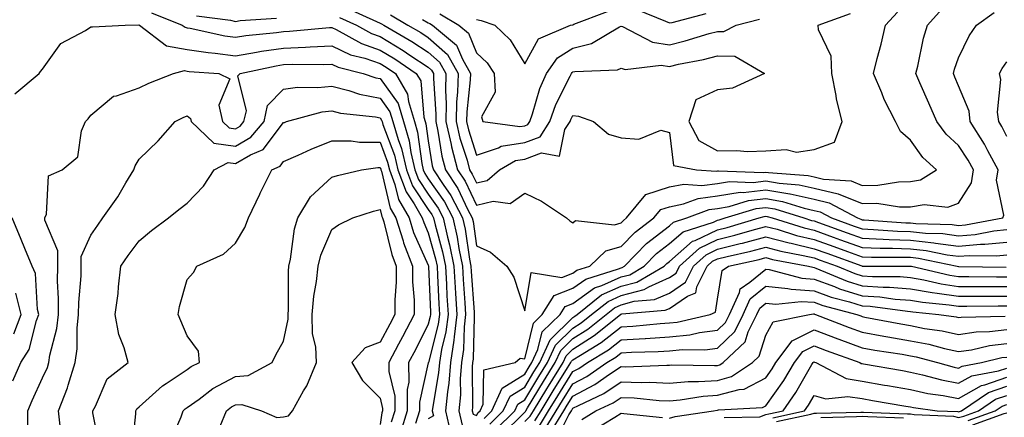
# Model space of a CAD drawing. Units: inches. Extents: x 1016003 to 1018643, y 7226618 to 7229258.
# Drawn here: x 1017363 to 1017568, y 7228131 to 7228213 of the extents above; entities that cross this region are included whole.
import ezdxf

# ---------------------------------------------------------------- set-up
doc = ezdxf.new("R2010")
doc.units = ezdxf.units.IN
doc.header["$MEASUREMENT"] = 0
doc.layers.add('Contour_10167226', color=7, linetype='Continuous', true_color=0x5245bc)

msp = doc.modelspace()

# ---------------------------------------------------------------- linework, layer by layer
at = {"layer": 'Contour_10167226'}
for points in [[(1017390.64, 7228214.51, 3045), (1017397.03, 7228211.92, 3045), (1017397.61, 7228211.48, 3045), (1017398.05, 7228211.4, 3045), (1017398.67, 7228211.3, 3045), (1017405.85, 7228209.72, 3045), (1017408.05, 7228209.43, 3045), (1017410.19, 7228209.78, 3045), (1017416.54, 7228210.41, 3045), (1017418.05, 7228210.63, 3045), (1017419.29, 7228210.68, 3045), (1017427.58, 7228211.45, 3045), (1017428.05, 7228211.47, 3045), (1017428.92, 7228211.05, 3045), (1017434.22, 7228208.09, 3045), (1017438.05, 7228206.76, 3045), (1017441.08, 7228204.95, 3045), (1017445.56, 7228201.92, 3045), (1017446.49, 7228200.36, 3045), (1017447.14, 7228192.83, 3045), (1017447.42, 7228191.92, 3045), (1017447.56, 7228191.43, 3045), (1017448.05, 7228187.92, 3045), (1017448.88, 7228182.75, 3045), (1017449.1, 7228181.92, 3045), (1017451.13, 7228178.84, 3045), (1017452.71, 7228176.58, 3045), (1017455.17, 7228171.92, 3045), (1017455.7, 7228169.57, 3045), (1017456.57, 7228163.4, 3045), (1017456.86, 7228161.92, 3045), (1017456.92, 7228160.79, 3045), (1017457.56, 7228152.41, 3045), (1017457.59, 7228151.92, 3045), (1017457.53, 7228151.4, 3045), (1017457.35, 7228142.62, 3045), (1017457.24, 7228141.92, 3045), (1017457.17, 7228141.04, 3045), (1017457.25, 7228132.72, 3045), (1017457.18, 7228131.92, 3045), (1017457.34, 7228131.21, 3045), (1017458.05, 7228130.98, 3045), (1017458.42, 7228131.55, 3045), (1017458.81, 7228131.92, 3045), (1017459.45, 7228133.32, 3045), (1017459.55, 7228140.42, 3045), (1017466.1, 7228141.92, 3045), (1017467.12, 7228142.85, 3045), (1017468.05, 7228142.72, 3045), (1017469.84, 7228150.13, 3045), (1017471.7, 7228151.92, 3045), (1017474.14, 7228155.83, 3045), (1017478.05, 7228157.33, 3045), (1017480.71, 7228159.26, 3045), (1017487.49, 7228161.36, 3045), (1017488.05, 7228161.61, 3045), (1017488.29, 7228161.68, 3045), (1017488.71, 7228161.92, 3045), (1017493.33, 7228166.64, 3045), (1017498.05, 7228170.31, 3045), (1017498.91, 7228171.06, 3045), (1017501.64, 7228171.92, 3045), (1017506.27, 7228173.7, 3045), (1017508.05, 7228173.92, 3045), (1017510.43, 7228174.3, 3045), (1017514.44, 7228175.53, 3045), (1017518.05, 7228175.94, 3045), (1017521.48, 7228175.35, 3045), (1017526.03, 7228173.94, 3045), (1017528.05, 7228173.49, 3045), (1017529.32, 7228173.19, 3045), (1017531.69, 7228171.92, 3045), (1017536.37, 7228170.24, 3045), (1017538.05, 7228169.64, 3045), (1017540.41, 7228169.56, 3045), (1017545.34, 7228169.21, 3045), (1017548.05, 7228169.13, 3045), (1017551.18, 7228168.79, 3045), (1017554.8, 7228168.67, 3045), (1017558.05, 7228168.24, 3045), (1017561.46, 7228168.51, 3045), (1017565.36, 7228169.23, 3045), (1017568.05, 7228169.5, 3045)], [(1017399.99, 7228213.86, 3046), (1017407.03, 7228212.94, 3046), (1017408.05, 7228212.68, 3046), (1017409, 7228212.87, 3046), (1017416.59, 7228213.38, 3046)], [(1017429.65, 7228213.52, 3046), (1017433.15, 7228211.92, 3046), (1017436.29, 7228210.16, 3046), (1017438.05, 7228209.56, 3046), (1017442.82, 7228206.69, 3046), (1017444.24, 7228205.73, 3046), (1017448.05, 7228203.22, 3046), (1017448.74, 7228202.61, 3046), (1017449.12, 7228201.92, 3046), (1017449.1, 7228200.87, 3046), (1017449.61, 7228193.48, 3046), (1017449.58, 7228191.92, 3046), (1017450.02, 7228189.95, 3046), (1017450.86, 7228184.73, 3046), (1017451.59, 7228181.92, 3046), (1017454.16, 7228178.03, 3046), (1017456.19, 7228173.78, 3046), (1017457.17, 7228171.92, 3046), (1017457.34, 7228171.21, 3046), (1017458.05, 7228166.14, 3046), (1017460.95, 7228164.82, 3046), (1017464.34, 7228161.92, 3046), (1017465.76, 7228159.63, 3046), (1017468.05, 7228152.64, 3046), (1017469.38, 7228160.59, 3046), (1017475.72, 7228159.59, 3046), (1017478.05, 7228160.48, 3046), (1017478.88, 7228161.09, 3046), (1017481.57, 7228161.92, 3046), (1017484.85, 7228165.12, 3046), (1017488.05, 7228166.03, 3046), (1017490.96, 7228169.01, 3046), (1017494.85, 7228171.92, 3046), (1017496.28, 7228173.69, 3046), (1017498.05, 7228174.24, 3046), (1017500.96, 7228174.83, 3046), (1017503.99, 7228175.98, 3046), (1017508.05, 7228176.5, 3046), (1017512.71, 7228177.26, 3046), (1017513.36, 7228177.23, 3046), (1017518.05, 7228177.77, 3046), (1017523.04, 7228176.91, 3046), (1017523.07, 7228176.9, 3046), (1017528.05, 7228175.82, 3046), (1017531.18, 7228175.05, 3046), (1017537.05, 7228171.92, 3046), (1017537.79, 7228171.66, 3046), (1017538.05, 7228171.57, 3046), (1017538.42, 7228171.55, 3046), (1017547.08, 7228170.95, 3046), (1017548.05, 7228170.92, 3046), (1017549.17, 7228170.8, 3046), (1017556.67, 7228170.54, 3046), (1017558.05, 7228170.37, 3046), (1017559.49, 7228170.48, 3046), (1017567.21, 7228171.92, 3046), (1017567.43, 7228172.54, 3046), (1017565.92, 7228179.79, 3046), (1017566.24, 7228181.92, 3046), (1017564.09, 7228185.88, 3046), (1017563.38, 7228187.25, 3046), (1017560.45, 7228191.92, 3046), (1017560.2, 7228194.07, 3046), (1017558.05, 7228199.35, 3046), (1017557.29, 7228201.16, 3046), (1017556.95, 7228201.92, 3046), (1017557.18, 7228202.79, 3046), (1017558.05, 7228205.14, 3046), (1017560.26, 7228209.71, 3046), (1017561.73, 7228211.92, 3046), (1017565.41, 7228214.56, 3046)], [(1017431.47, 7228215.34, 3047), (1017437.31, 7228212.66, 3047), (1017438.05, 7228212.36, 3047), (1017438.33, 7228212.2, 3047), (1017438.81, 7228211.92, 3047), (1017444.65, 7228208.52, 3047), (1017448.05, 7228206.29, 3047), (1017450.36, 7228204.23, 3047), (1017451.67, 7228201.92, 3047), (1017451.6, 7228198.37, 3047), (1017451.79, 7228195.66, 3047), (1017451.72, 7228191.92, 3047), (1017452.77, 7228187.2, 3047), (1017452.84, 7228186.71, 3047), (1017454.09, 7228181.92, 3047), (1017455.67, 7228179.54, 3047), (1017458.05, 7228174.55, 3047), (1017461.52, 7228175.39, 3047), (1017465.01, 7228174.96, 3047), (1017468.05, 7228177.08, 3047), (1017471.53, 7228175.4, 3047), (1017476.71, 7228171.92, 3047), (1017477.42, 7228171.3, 3047), (1017478.05, 7228170.93, 3047), (1017478.56, 7228171.41, 3047), (1017486.66, 7228170.53, 3047), (1017488.05, 7228170.92, 3047), (1017488.54, 7228171.43, 3047), (1017489.19, 7228171.92, 3047), (1017493.16, 7228176.81, 3047), (1017498.05, 7228178.35, 3047), (1017501.03, 7228178.94, 3047), (1017504.8, 7228178.67, 3047), (1017508.05, 7228179.08, 3047), (1017510.49, 7228179.48, 3047), (1017515.43, 7228179.3, 3047), (1017518.05, 7228179.61, 3047), (1017520.85, 7228179.12, 3047), (1017524.94, 7228178.81, 3047), (1017528.05, 7228178.13, 3047), (1017533.05, 7228176.92, 3047), (1017533.06, 7228176.91, 3047), (1017538.05, 7228174.96, 3047), (1017541.1, 7228174.97, 3047), (1017545.76, 7228174.21, 3047), (1017548.05, 7228174.22, 3047), (1017550.87, 7228174.74, 3047), (1017555.83, 7228174.14, 3047), (1017558.05, 7228175.03, 3047), (1017560.73, 7228179.24, 3047), (1017561.13, 7228181.92, 3047), (1017560.04, 7228183.91, 3047), (1017558.05, 7228186.96, 3047), (1017555.45, 7228189.32, 3047), (1017553.5, 7228191.92, 3047), (1017551.86, 7228195.73, 3047), (1017549.99, 7228199.98, 3047), (1017549.15, 7228201.92, 3047), (1017549.55, 7228203.42, 3047), (1017550.75, 7228209.22, 3047), (1017551.59, 7228211.92, 3047), (1017554.63, 7228215.34, 3047)], [(1017440.2, 7228214.07, 3048), (1017443.83, 7228211.92, 3048), (1017446.5, 7228210.37, 3048), (1017448.05, 7228209.34, 3048), (1017452, 7228205.87, 3048), (1017454.22, 7228201.92, 3048), (1017454.14, 7228198.01, 3048), (1017453.93, 7228196.04, 3048), (1017453.86, 7228191.92, 3048), (1017454.62, 7228188.49, 3048), (1017456.08, 7228183.89, 3048), (1017456.59, 7228181.92, 3048), (1017457.17, 7228181.04, 3048), (1017458.05, 7228179.2, 3048), (1017460.24, 7228179.73, 3048), (1017462.83, 7228181.92, 3048), (1017466.15, 7228183.82, 3048), (1017468.05, 7228184.14, 3048), (1017471.54, 7228185.41, 3048), (1017475.23, 7228184.74, 3048), (1017476.38, 7228190.25, 3048), (1017477.46, 7228191.92, 3048), (1017477.62, 7228192.35, 3048), (1017478.05, 7228193.21, 3048), (1017479.19, 7228193.06, 3048), (1017482.29, 7228191.92, 3048), (1017485.41, 7228189.28, 3048), (1017488.05, 7228188.53, 3048), (1017491.73, 7228188.24, 3048), (1017496.27, 7228190.14, 3048), (1017498.05, 7228189.67, 3048), (1017498.93, 7228182.8, 3048), (1017503.68, 7228181.92, 3048), (1017507.76, 7228181.63, 3048), (1017508.05, 7228181.67, 3048), (1017508.27, 7228181.7, 3048), (1017517.5, 7228181.37, 3048), (1017518.05, 7228181.43, 3048), (1017518.64, 7228181.33, 3048), (1017526.84, 7228180.71, 3048), (1017528.05, 7228180.45, 3048), (1017529.99, 7228179.98, 3048), (1017535.73, 7228179.6, 3048), (1017538.05, 7228178.69, 3048), (1017541.26, 7228178.71, 3048), (1017545.57, 7228179.44, 3048), (1017548.05, 7228179.46, 3048), (1017550.13, 7228179.84, 3048), (1017553.45, 7228181.92, 3048), (1017550.6, 7228184.47, 3048), (1017548.05, 7228188.08, 3048), (1017546, 7228189.87, 3048), (1017544.93, 7228191.92, 3048), (1017542.62, 7228196.49, 3048), (1017542.1, 7228197.87, 3048), (1017540.37, 7228201.92, 3048), (1017541.15, 7228205.02, 3048), (1017541.97, 7228208, 3048), (1017542.88, 7228211.92, 3048), (1017545.36, 7228214.61, 3048)], [(1017446.88, 7228213.09, 3049), (1017448.05, 7228212.41, 3049), (1017448.37, 7228212.24, 3049), (1017448.93, 7228211.92, 3049), (1017453.93, 7228207.8, 3049), (1017455.11, 7228204.86, 3049), (1017456.77, 7228201.92, 3049), (1017456.74, 7228200.61, 3049), (1017456.03, 7228193.94, 3049), (1017455.99, 7228191.92, 3049), (1017456.37, 7228190.24, 3049), (1017458.05, 7228184.94, 3049), (1017462.61, 7228186.48, 3049), (1017463.17, 7228186.8, 3049), (1017468.05, 7228187.59, 3049), (1017471.22, 7228188.75, 3049), (1017473.28, 7228191.92, 3049), (1017474.53, 7228195.44, 3049), (1017477.48, 7228201.35, 3049), (1017477.74, 7228201.92, 3049), (1017477.86, 7228202.11, 3049), (1017478.05, 7228202.22, 3049), (1017478.45, 7228202.32, 3049), (1017487.32, 7228202.65, 3049), (1017488.05, 7228202.97, 3049), (1017488.86, 7228202.73, 3049), (1017496.35, 7228203.62, 3049), (1017498.05, 7228203.36, 3049), (1017499.93, 7228203.8, 3049), (1017505.16, 7228204.81, 3049), (1017508.05, 7228205.58, 3049), (1017511.63, 7228205.5, 3049), (1017517.78, 7228201.92, 3049), (1017511.11, 7228198.86, 3049), (1017508.05, 7228198.51, 3049), (1017503.54, 7228196.43, 3049), (1017502.12, 7228191.92, 3049), (1017504.15, 7228188.02, 3049), (1017508.05, 7228185.84, 3049), (1017512.04, 7228185.91, 3049), (1017514.23, 7228185.74, 3049), (1017518.05, 7228185.82, 3049), (1017522.27, 7228186.14, 3049), (1017524.41, 7228185.56, 3049), (1017528.05, 7228186.16, 3049), (1017532.3, 7228187.67, 3049), (1017533.91, 7228191.92, 3049), (1017532.68, 7228196.55, 3049), (1017532.63, 7228197.34, 3049), (1017531.75, 7228201.92, 3049), (1017531.62, 7228205.49, 3049), (1017528.99, 7228210.98, 3049), (1017528.91, 7228211.92, 3049), (1017535.65, 7228214.32, 3049)], [(1017450.42, 7228214.29, 3050), (1017454.41, 7228211.92, 3050), (1017456.41, 7228210.28, 3050), (1017458.05, 7228206.2, 3050), (1017460.23, 7228204.1, 3050), (1017461.69, 7228201.92, 3050), (1017461.92, 7228198.05, 3050), (1017459.07, 7228192.94, 3050), (1017459.34, 7228191.92, 3050), (1017467.01, 7228190.88, 3050), (1017468.05, 7228191.05, 3050), (1017468.68, 7228191.29, 3050), (1017469.09, 7228191.92, 3050), (1017469.67, 7228193.54, 3050), (1017471.17, 7228198.8, 3050), (1017472.54, 7228201.92, 3050), (1017474.82, 7228205.15, 3050), (1017478.05, 7228207.13, 3050), (1017481.88, 7228208.09, 3050), (1017487.68, 7228211.55, 3050), (1017488.05, 7228211.71, 3050), (1017488.34, 7228211.63, 3050), (1017494.53, 7228208.4, 3050), (1017498.05, 7228207.87, 3050), (1017501.32, 7228208.65, 3050), (1017506.31, 7228210.18, 3050), (1017508.05, 7228210.64, 3050), (1017509.36, 7228210.61, 3050), (1017511.89, 7228211.92, 3050), (1017516.77, 7228213.2, 3050)], [(1017458.05, 7228213.09, 3051), (1017459.01, 7228212.88, 3051), (1017461.86, 7228211.92, 3051), (1017465.01, 7228208.88, 3051), (1017468.05, 7228203.89, 3051), (1017470.88, 7228209.09, 3051), (1017477.57, 7228211.92, 3051), (1017477.96, 7228212.01, 3051), (1017478.05, 7228212.02, 3051), (1017478.23, 7228212.1, 3051), (1017485.2, 7228214.77, 3051)], [(1017491.28, 7228215.15, 3051), (1017497.25, 7228212.72, 3051), (1017498.05, 7228212.38, 3051), (1017498.61, 7228212.48, 3051), (1017505.66, 7228214.31, 3051)], [(1017362.31, 7228197.66, 3044), (1017367.32, 7228201.92, 3044), (1017367.65, 7228202.32, 3044), (1017368.05, 7228202.81, 3044), (1017371.86, 7228208.11, 3044), (1017376.97, 7228210.84, 3044), (1017378.05, 7228211.55, 3044), (1017378.4, 7228211.57, 3044), (1017385.16, 7228211.92, 3044), (1017387.98, 7228211.99, 3044), (1017388.05, 7228211.97, 3044), (1017388.08, 7228211.95, 3044), (1017388.15, 7228211.92, 3044), (1017393.75, 7228207.62, 3044), (1017398.05, 7228206.9, 3044), (1017402.37, 7228206.24, 3044), (1017403.84, 7228206.13, 3044), (1017408.05, 7228205.57, 3044), (1017412.42, 7228206.29, 3044), (1017413.46, 7228206.51, 3044), (1017418.05, 7228207.18, 3044), (1017422.61, 7228207.36, 3044), (1017423.58, 7228207.45, 3044), (1017428.05, 7228207.63, 3044), (1017431.93, 7228205.8, 3044), (1017434.91, 7228205.06, 3044), (1017438.05, 7228203.97, 3044), (1017439.33, 7228203.2, 3044), (1017441.23, 7228201.92, 3044), (1017443.77, 7228197.64, 3044), (1017443.91, 7228196.06, 3044), (1017445.18, 7228191.92, 3044), (1017445.83, 7228189.7, 3044), (1017446.72, 7228183.25, 3044), (1017447.02, 7228181.92, 3044), (1017447.31, 7228181.18, 3044), (1017448.05, 7228180.06, 3044), (1017451.39, 7228175.26, 3044), (1017453.16, 7228171.92, 3044), (1017454.06, 7228167.93, 3044), (1017454.39, 7228165.58, 3044), (1017455.11, 7228161.92, 3044), (1017455.27, 7228159.14, 3044), (1017455.64, 7228154.33, 3044), (1017455.77, 7228151.92, 3044), (1017455.46, 7228149.33, 3044), (1017455.36, 7228144.61, 3044), (1017454.94, 7228141.92, 3044), (1017454.69, 7228138.56, 3044), (1017454.72, 7228135.25, 3044), (1017454.41, 7228131.92, 3044), (1017455.06, 7228128.93, 3044)], [(1017365.02, 7228128.89, 3043), (1017365.01, 7228131.92, 3043), (1017365.92, 7228134.05, 3043), (1017368.05, 7228138.79, 3043), (1017369.05, 7228140.92, 3043), (1017369.36, 7228141.92, 3043), (1017369.58, 7228143.45, 3043), (1017371, 7228148.97, 3043), (1017371.34, 7228151.92, 3043), (1017371.38, 7228155.25, 3043), (1017371.17, 7228158.8, 3043), (1017371.22, 7228161.92, 3043), (1017371.23, 7228165.1, 3043), (1017368.49, 7228171.48, 3043), (1017368.5, 7228171.92, 3043), (1017368.85, 7228172.72, 3043), (1017369.27, 7228180.7, 3043), (1017372.14, 7228181.92, 3043), (1017375.39, 7228184.58, 3043), (1017376.11, 7228189.98, 3043), (1017376.92, 7228191.92, 3043), (1017377.51, 7228192.46, 3043), (1017378.05, 7228193.23, 3043), (1017382.79, 7228197.18, 3043), (1017383.37, 7228197.24, 3043), (1017388.05, 7228198.91, 3043), (1017390.07, 7228199.9, 3043), (1017395.2, 7228201.92, 3043), (1017397.47, 7228202.5, 3043), (1017398.05, 7228202.4, 3043), (1017398.47, 7228202.34, 3043), (1017404.62, 7228201.92, 3043), (1017406.92, 7228200.79, 3043), (1017404.61, 7228195.36, 3043), (1017405.34, 7228191.92, 3043), (1017406.72, 7228190.59, 3043), (1017408.05, 7228190.43, 3043), (1017409, 7228190.97, 3043), (1017409.8, 7228191.92, 3043), (1017410.31, 7228194.18, 3043), (1017408.55, 7228201.42, 3043), (1017409.01, 7228201.92, 3043), (1017416.47, 7228203.5, 3043), (1017418.05, 7228203.74, 3043), (1017419.93, 7228203.8, 3043), (1017426.24, 7228203.73, 3043), (1017428.05, 7228203.8, 3043), (1017429.33, 7228203.2, 3043), (1017434.56, 7228201.92, 3043), (1017437.16, 7228201.03, 3043), (1017438.05, 7228200.85, 3043), (1017441.79, 7228195.66, 3043), (1017442.94, 7228191.92, 3043), (1017444.09, 7228187.96, 3043), (1017444.44, 7228185.53, 3043), (1017445.27, 7228181.92, 3043), (1017446.02, 7228179.89, 3043), (1017448.05, 7228176.87, 3043), (1017450.08, 7228173.95, 3043), (1017451.16, 7228171.92, 3043), (1017452.05, 7228167.92, 3043), (1017452.48, 7228166.35, 3043), (1017453.36, 7228161.92, 3043), (1017453.62, 7228157.49, 3043), (1017453.7, 7228156.27, 3043), (1017453.96, 7228151.92, 3043), (1017453.39, 7228147.26, 3043), (1017453.37, 7228146.6, 3043), (1017452.65, 7228141.92, 3043), (1017452.32, 7228137.65, 3043), (1017452.01, 7228135.88, 3043), (1017451.64, 7228131.92, 3043), (1017452.64, 7228127.33, 3043)], [(1017568.05, 7228188.83, 3045), (1017567.01, 7228190.88, 3045), (1017566.35, 7228191.92, 3045), (1017566.12, 7228193.85, 3045), (1017566.79, 7228200.66, 3045), (1017566.54, 7228201.92, 3045), (1017567.06, 7228202.91, 3045), (1017568.05, 7228204.3, 3045)], [(1017371.79, 7228128.18, 3042), (1017371.36, 7228131.92, 3042), (1017373.25, 7228136.72, 3042), (1017373.35, 7228137.22, 3042), (1017374.78, 7228141.92, 3042), (1017375.2, 7228144.77, 3042), (1017375.2, 7228149.07, 3042), (1017375.52, 7228151.92, 3042), (1017375.56, 7228154.41, 3042), (1017376.03, 7228159.9, 3042), (1017376.06, 7228161.92, 3042), (1017376.07, 7228163.9, 3042), (1017378.05, 7228168.34, 3042), (1017379.51, 7228170.46, 3042), (1017380.57, 7228171.92, 3042), (1017383.63, 7228176.34, 3042), (1017385.33, 7228179.2, 3042), (1017387.01, 7228181.92, 3042), (1017387.23, 7228182.74, 3042), (1017388.05, 7228184.11, 3042), (1017392.01, 7228187.96, 3042), (1017395.58, 7228191.92, 3042), (1017397.2, 7228192.77, 3042), (1017398.05, 7228193.13, 3042), (1017398.7, 7228192.57, 3042), (1017398.85, 7228191.92, 3042), (1017403.54, 7228187.41, 3042), (1017408.05, 7228186.82, 3042), (1017411.27, 7228188.7, 3042), (1017413.98, 7228191.92, 3042), (1017414.73, 7228195.24, 3042), (1017418.05, 7228198.64, 3042), (1017420.91, 7228199.06, 3042), (1017425.11, 7228198.98, 3042), (1017428.05, 7228199.3, 3042), (1017431.58, 7228198.39, 3042), (1017433.76, 7228197.63, 3042), (1017438.05, 7228196.76, 3042), (1017440.08, 7228193.95, 3042), (1017440.71, 7228191.92, 3042), (1017441.8, 7228188.17, 3042), (1017442.48, 7228186.35, 3042), (1017443.51, 7228181.92, 3042), (1017444.74, 7228178.61, 3042), (1017448.05, 7228173.67, 3042), (1017448.76, 7228172.63, 3042), (1017449.14, 7228171.92, 3042), (1017449.47, 7228170.5, 3042), (1017451.03, 7228164.9, 3042), (1017451.6, 7228161.92, 3042), (1017451.82, 7228158.15, 3042), (1017451.92, 7228155.79, 3042), (1017452.15, 7228151.92, 3042), (1017451.7, 7228148.27, 3042), (1017450.77, 7228144.64, 3042), (1017450.35, 7228141.92, 3042), (1017450.19, 7228139.78, 3042), (1017448.96, 7228132.83, 3042), (1017448.87, 7228131.92, 3042), (1017449.1, 7228130.87, 3042), (1017448.05, 7228130.25, 3042)], [(1017380, 7228123.87, 3041), (1017378.48, 7228131.49, 3041), (1017378.45, 7228131.92, 3041), (1017379.03, 7228132.9, 3041), (1017381.44, 7228138.53, 3041), (1017385.79, 7228141.92, 3041), (1017384.99, 7228144.98, 3041), (1017383.85, 7228147.72, 3041), (1017383.13, 7228151.92, 3041), (1017383.74, 7228156.23, 3041), (1017383.79, 7228157.66, 3041), (1017384.3, 7228161.92, 3041), (1017385.83, 7228164.14, 3041), (1017388.05, 7228167.19, 3041), (1017390.64, 7228169.33, 3041), (1017394.19, 7228171.92, 3041), (1017396.29, 7228173.68, 3041), (1017398.05, 7228174.97, 3041), (1017401.44, 7228178.53, 3041), (1017403.62, 7228181.92, 3041), (1017406.56, 7228183.41, 3041), (1017408.05, 7228183.23, 3041), (1017411.17, 7228185.05, 3041), (1017413.81, 7228186.16, 3041), (1017418.05, 7228191.7, 3041), (1017418.21, 7228191.76, 3041), (1017418.65, 7228191.92, 3041), (1017426.05, 7228193.92, 3041), (1017428.05, 7228194.14, 3041), (1017429.82, 7228193.69, 3041), (1017437.09, 7228192.88, 3041), (1017438.05, 7228192.68, 3041), (1017438.37, 7228192.24, 3041), (1017438.47, 7228191.92, 3041), (1017438.65, 7228191.32, 3041), (1017441.05, 7228184.92, 3041), (1017441.74, 7228181.92, 3041), (1017443.45, 7228177.32, 3041), (1017445.09, 7228174.88, 3041), (1017446.81, 7228171.92, 3041), (1017447.1, 7228170.97, 3041), (1017448.05, 7228168.87, 3041), (1017449.56, 7228163.43, 3041), (1017449.86, 7228161.92, 3041), (1017449.96, 7228160.01, 3041), (1017450.21, 7228154.08, 3041), (1017450.34, 7228151.92, 3041), (1017450.08, 7228149.89, 3041), (1017448.06, 7228141.91, 3041), (1017448.05, 7228141.86, 3041), (1017446.23, 7228133.74, 3041), (1017446.24, 7228131.92, 3041), (1017445.41, 7228129.28, 3041)], [(1017386.59, 7228123.38, 3040), (1017387.4, 7228131.27, 3040), (1017387.36, 7228131.92, 3040), (1017387.61, 7228132.36, 3040), (1017388.05, 7228132.73, 3040), (1017392.9, 7228137.07, 3040), (1017393.69, 7228137.56, 3040), (1017398.05, 7228140.52, 3040), (1017398.86, 7228141.11, 3040), (1017400.59, 7228141.92, 3040), (1017400.42, 7228144.29, 3040), (1017398.05, 7228147.46, 3040), (1017396.7, 7228150.57, 3040), (1017396.17, 7228151.92, 3040), (1017396.42, 7228153.55, 3040), (1017398.05, 7228159.19, 3040), (1017399.36, 7228160.61, 3040), (1017400.03, 7228161.92, 3040), (1017405.56, 7228164.41, 3040), (1017408.05, 7228166.7, 3040), (1017410.03, 7228169.94, 3040), (1017410.74, 7228171.92, 3040), (1017413.09, 7228176.88, 3040), (1017413.17, 7228177.04, 3040), (1017415.59, 7228181.92, 3040), (1017417.32, 7228182.65, 3040), (1017418.05, 7228183.61, 3040), (1017421.08, 7228184.95, 3040), (1017423.74, 7228186.23, 3040), (1017428.05, 7228187.9, 3040), (1017432.06, 7228187.91, 3040), (1017433.78, 7228187.65, 3040), (1017438.05, 7228187.66, 3040), (1017439.62, 7228183.49, 3040), (1017439.98, 7228181.92, 3040), (1017441.13, 7228178.84, 3040), (1017441.86, 7228175.73, 3040), (1017444.07, 7228171.92, 3040), (1017445.01, 7228168.88, 3040), (1017448.05, 7228162.14, 3040), (1017448.1, 7228161.97, 3040), (1017448.11, 7228161.92, 3040), (1017448.11, 7228161.86, 3040), (1017448.49, 7228152.36, 3040), (1017448.52, 7228151.92, 3040), (1017448.47, 7228151.5, 3040), (1017448.05, 7228149.87, 3040), (1017445.37, 7228144.6, 3040), (1017443.95, 7228141.92, 3040), (1017444, 7228137.87, 3040), (1017443.66, 7228136.31, 3040), (1017443.68, 7228131.92, 3040), (1017442.33, 7228127.64, 3040)], [(1017394.53, 7228125.44, 3039), (1017396.78, 7228130.65, 3039), (1017397.19, 7228131.92, 3039), (1017397.64, 7228132.33, 3039), (1017398.05, 7228132.6, 3039), (1017400.5, 7228134.37, 3039), (1017403.39, 7228136.58, 3039), (1017408.05, 7228139.07, 3039), (1017410.71, 7228139.26, 3039), (1017415.7, 7228141.92, 3039), (1017416.42, 7228143.55, 3039), (1017418.05, 7228146.34, 3039), (1017419.01, 7228150.96, 3039), (1017418.99, 7228151.92, 3039), (1017419.08, 7228152.95, 3039), (1017419.05, 7228160.92, 3039), (1017419.15, 7228161.92, 3039), (1017419.5, 7228163.37, 3039), (1017420.27, 7228169.7, 3039), (1017420.99, 7228171.92, 3039), (1017423.63, 7228176.34, 3039), (1017428.05, 7228180.4, 3039), (1017429.22, 7228180.75, 3039), (1017434.2, 7228181.92, 3039), (1017437.55, 7228182.42, 3039), (1017438.05, 7228182.42, 3039), (1017438.19, 7228182.06, 3039), (1017438.22, 7228181.92, 3039), (1017438.32, 7228181.65, 3039), (1017440.12, 7228173.99, 3039), (1017441.32, 7228171.92, 3039), (1017442.81, 7228167.16, 3039), (1017442.9, 7228166.77, 3039), (1017444.78, 7228161.92, 3039), (1017444.78, 7228158.65, 3039), (1017445.09, 7228154.88, 3039), (1017445.09, 7228151.92, 3039), (1017442.7, 7228147.27, 3039), (1017441.87, 7228145.74, 3039), (1017439.84, 7228141.92, 3039), (1017439.86, 7228140.11, 3039), (1017441.1, 7228134.97, 3039), (1017441.13, 7228131.92, 3039), (1017440.38, 7228129.59, 3039)], [(1017404.85, 7228128.72, 3038), (1017406.17, 7228131.92, 3038), (1017407.24, 7228132.73, 3038), (1017408.05, 7228133.17, 3038), (1017409.39, 7228133.26, 3038), (1017413.46, 7228131.92, 3038), (1017416.67, 7228130.54, 3038), (1017418.05, 7228130.65, 3038), (1017419.08, 7228130.89, 3038), (1017419.91, 7228131.92, 3038), (1017422.18, 7228136.05, 3038), (1017422.84, 7228137.13, 3038), (1017424.87, 7228141.92, 3038), (1017424.75, 7228145.22, 3038), (1017424.05, 7228147.92, 3038), (1017423.96, 7228151.92, 3038), (1017424.29, 7228155.68, 3038), (1017424.88, 7228158.75, 3038), (1017425.22, 7228161.92, 3038), (1017425.76, 7228164.21, 3038), (1017428.05, 7228169.54, 3038), (1017429.46, 7228170.51, 3038), (1017432.37, 7228171.92, 3038), (1017436.66, 7228173.31, 3038), (1017438.05, 7228173.68, 3038), (1017438.38, 7228172.25, 3038), (1017438.58, 7228171.92, 3038), (1017438.82, 7228171.15, 3038), (1017440.46, 7228164.33, 3038), (1017441.39, 7228161.92, 3038), (1017441.39, 7228158.58, 3038), (1017441.1, 7228154.97, 3038), (1017441.1, 7228151.92, 3038), (1017440.06, 7228149.91, 3038), (1017438.05, 7228146.17, 3038), (1017434.97, 7228145, 3038), (1017432.18, 7228141.92, 3038), (1017434.37, 7228138.24, 3038), (1017438.05, 7228134.52, 3038), (1017438.56, 7228132.43, 3038), (1017438.56, 7228131.92, 3038), (1017438.44, 7228131.53, 3038), (1017438.05, 7228129.05, 3038)], [(1017459.61, 7228130.36, 3044), (1017461.2, 7228131.92, 3044), (1017463.35, 7228136.62, 3044), (1017468.05, 7228139.49, 3044), (1017468.96, 7228141.01, 3044), (1017469.53, 7228141.92, 3044), (1017470.76, 7228144.63, 3044), (1017471.65, 7228148.32, 3044), (1017475.4, 7228151.92, 3044), (1017476.42, 7228153.55, 3044), (1017478.05, 7228154.18, 3044), (1017482.53, 7228157.44, 3044), (1017484.04, 7228157.91, 3044), (1017488.05, 7228159.69, 3044), (1017489.82, 7228160.15, 3044), (1017492.84, 7228161.92, 3044), (1017495.41, 7228164.56, 3044), (1017498.05, 7228166.6, 3044), (1017500.89, 7228169.08, 3044), (1017507.19, 7228171.06, 3044), (1017508.05, 7228171.47, 3044), (1017508.41, 7228171.56, 3044), (1017509.63, 7228171.92, 3044), (1017516.08, 7228173.89, 3044), (1017518.05, 7228174.12, 3044), (1017519.92, 7228173.8, 3044), (1017525.95, 7228171.92, 3044), (1017527.55, 7228171.42, 3044), (1017528.05, 7228171.3, 3044), (1017529.01, 7228170.96, 3044), (1017534.96, 7228168.83, 3044), (1017538.05, 7228167.72, 3044), (1017542.41, 7228167.56, 3044), (1017543.62, 7228167.49, 3044), (1017548.05, 7228167.34, 3044), (1017552.93, 7228166.8, 3044), (1017553.24, 7228166.73, 3044), (1017558.05, 7228166.11, 3044), (1017562.6, 7228166.47, 3044), (1017563.51, 7228166.46, 3044), (1017568.05, 7228166.9, 3044)], [(1017361.85, 7228138.12, 3044), (1017363.53, 7228141.92, 3044), (1017365.3, 7228144.67, 3044), (1017366.77, 7228150.64, 3044), (1017367.27, 7228151.92, 3044), (1017367, 7228152.97, 3044), (1017366.55, 7228160.42, 3044), (1017365.87, 7228161.92, 3044), (1017364.37, 7228165.6, 3044), (1017363.62, 7228167.49, 3044), (1017361.76, 7228171.92, 3044)], [(1017460.8, 7228129.17, 3043), (1017463.61, 7228131.92, 3043), (1017465, 7228134.97, 3043), (1017468.05, 7228136.84, 3043), (1017469.95, 7228140.02, 3043), (1017471.16, 7228141.92, 3043), (1017473.3, 7228146.67, 3043), (1017478.05, 7228151.3, 3043), (1017478.43, 7228151.54, 3043), (1017478.91, 7228151.92, 3043), (1017484, 7228155.97, 3043), (1017488.05, 7228157.77, 3043), (1017491.33, 7228158.64, 3043), (1017496.98, 7228161.92, 3043), (1017497.5, 7228162.47, 3043), (1017498.05, 7228162.89, 3043), (1017502.87, 7228167.1, 3043), (1017503.39, 7228167.26, 3043), (1017508.05, 7228169.46, 3043), (1017510.01, 7228169.96, 3043), (1017516.64, 7228171.92, 3043), (1017517.72, 7228172.25, 3043), (1017518.05, 7228172.28, 3043), (1017518.36, 7228172.23, 3043), (1017519.37, 7228171.92, 3043), (1017526, 7228169.87, 3043), (1017528.05, 7228169.39, 3043), (1017532, 7228167.97, 3043), (1017533.55, 7228167.42, 3043), (1017538.05, 7228165.81, 3043), (1017541.8, 7228165.67, 3043), (1017544.3, 7228165.67, 3043), (1017548.05, 7228165.54, 3043), (1017551.31, 7228165.18, 3043), (1017555.68, 7228164.29, 3043), (1017558.05, 7228163.98, 3043), (1017560.29, 7228164.16, 3043), (1017565.88, 7228164.09, 3043), (1017568.05, 7228164.3, 3043)], [(1017462, 7228127.97, 3042), (1017466.01, 7228131.92, 3042), (1017466.64, 7228133.33, 3042), (1017468.05, 7228134.19, 3042), (1017470.95, 7228139.02, 3042), (1017472.77, 7228141.92, 3042), (1017474.42, 7228145.55, 3042), (1017478.05, 7228149.09, 3042), (1017479.78, 7228150.19, 3042), (1017481.91, 7228151.92, 3042), (1017485.34, 7228154.63, 3042), (1017488.05, 7228155.85, 3042), (1017492.85, 7228157.12, 3042), (1017493.8, 7228157.67, 3042), (1017498.05, 7228159.55, 3042), (1017499.47, 7228160.5, 3042), (1017500.17, 7228161.92, 3042), (1017504.29, 7228165.68, 3042), (1017508.05, 7228167.45, 3042), (1017511.62, 7228168.35, 3042), (1017515.68, 7228169.55, 3042), (1017518.05, 7228170.19, 3042), (1017520.4, 7228169.57, 3042), (1017524.45, 7228168.32, 3042), (1017528.05, 7228167.48, 3042), (1017532.14, 7228166.01, 3042), (1017534.98, 7228164.99, 3042), (1017538.05, 7228163.88, 3042), (1017539.94, 7228163.81, 3042), (1017546.16, 7228163.81, 3042), (1017548.05, 7228163.76, 3042), (1017549.7, 7228163.57, 3042), (1017557.77, 7228161.92, 3042), (1017558.05, 7228161.86, 3042), (1017558.11, 7228161.86, 3042), (1017567.88, 7228161.75, 3042)], [(1017463.16, 7228126.81, 3041), (1017468.05, 7228131.63, 3041), (1017468.2, 7228131.77, 3041), (1017468.28, 7228131.92, 3041), (1017468.65, 7228132.52, 3041), (1017471.96, 7228138.01, 3041), (1017474.39, 7228141.92, 3041), (1017475.53, 7228144.44, 3041), (1017478.05, 7228146.89, 3041), (1017481.12, 7228148.85, 3041), (1017484.92, 7228151.92, 3041), (1017486.66, 7228153.31, 3041), (1017488.05, 7228153.92, 3041), (1017490.77, 7228154.64, 3041), (1017494.98, 7228154.99, 3041), (1017498.05, 7228156.34, 3041), (1017501.37, 7228158.6, 3041), (1017503.03, 7228161.92, 3041), (1017505.66, 7228164.31, 3041), (1017508.05, 7228165.45, 3041), (1017512.76, 7228166.63, 3041), (1017513.24, 7228166.73, 3041), (1017518.05, 7228168.03, 3041), (1017522.88, 7228166.75, 3041), (1017523.29, 7228166.68, 3041), (1017528.05, 7228165.55, 3041), (1017530.73, 7228164.6, 3041), (1017537.98, 7228161.99, 3041), (1017538.05, 7228161.96, 3041), (1017548.09, 7228161.96, 3041), (1017548.26, 7228161.92, 3041), (1017556.2, 7228160.07, 3041), (1017558.05, 7228159.8, 3041), (1017560.17, 7228159.8, 3041), (1017565.87, 7228159.74, 3041), (1017568.05, 7228159.74, 3041)], [(1017468.05, 7228129.68, 3040), (1017469.17, 7228130.8, 3040), (1017469.86, 7228131.92, 3040), (1017472.64, 7228136.51, 3040), (1017472.95, 7228137.02, 3040), (1017476.01, 7228141.92, 3040), (1017476.65, 7228143.32, 3040), (1017478.05, 7228144.69, 3040), (1017482.46, 7228147.51, 3040), (1017487.92, 7228151.92, 3040), (1017487.99, 7228151.98, 3040), (1017488.05, 7228152, 3040), (1017488.16, 7228152.03, 3040), (1017497.2, 7228152.77, 3040), (1017498.05, 7228153.14, 3040), (1017501.84, 7228155.71, 3040), (1017503.55, 7228156.42, 3040), (1017503.74, 7228157.61, 3040), (1017505.89, 7228161.92, 3040), (1017507.02, 7228162.95, 3040), (1017508.05, 7228163.43, 3040), (1017510.07, 7228163.94, 3040), (1017514.94, 7228165.03, 3040), (1017518.05, 7228165.87, 3040), (1017521.17, 7228165.05, 3040), (1017525.8, 7228164.17, 3040), (1017528.05, 7228163.64, 3040), (1017529.32, 7228163.19, 3040), (1017532.84, 7228161.92, 3040), (1017536.52, 7228160.39, 3040), (1017538.05, 7228159.9, 3040), (1017540.21, 7228159.76, 3040), (1017545.89, 7228159.76, 3040), (1017548.05, 7228159.61, 3040), (1017550.85, 7228159.12, 3040), (1017554.42, 7228158.29, 3040), (1017558.05, 7228157.74, 3040), (1017562.23, 7228157.74, 3040), (1017563.86, 7228157.73, 3040), (1017568.05, 7228157.73, 3040)], [(1017470.15, 7228129.82, 3039), (1017471.43, 7228131.92, 3039), (1017473.93, 7228136.04, 3039), (1017476.94, 7228140.81, 3039), (1017477.63, 7228141.92, 3039), (1017477.77, 7228142.2, 3039), (1017478.05, 7228142.49, 3039), (1017479.62, 7228143.49, 3039), (1017483.9, 7228146.07, 3039), (1017488.05, 7228149.33, 3039), (1017490.49, 7228149.48, 3039), (1017496.15, 7228150.02, 3039), (1017498.05, 7228150.14, 3039), (1017499.67, 7228150.3, 3039), (1017506.49, 7228151.92, 3039), (1017507.59, 7228152.38, 3039), (1017508.05, 7228155.1, 3039), (1017508.97, 7228161, 3039), (1017510.34, 7228161.92, 3039), (1017516.64, 7228163.33, 3039), (1017518.05, 7228163.71, 3039), (1017519.47, 7228163.34, 3039), (1017526.94, 7228161.92, 3039), (1017527.82, 7228161.69, 3039), (1017528.05, 7228161.68, 3039), (1017528.44, 7228161.53, 3039), (1017534.94, 7228158.81, 3039), (1017538.05, 7228157.84, 3039), (1017542.41, 7228157.56, 3039), (1017543.69, 7228157.56, 3039), (1017548.05, 7228157.24, 3039), (1017552.58, 7228156.45, 3039), (1017553.62, 7228156.35, 3039), (1017558.05, 7228155.68, 3039), (1017561.81, 7228155.68, 3039), (1017564.25, 7228155.72, 3039), (1017568.05, 7228155.72, 3039)], [(1017471.14, 7228128.83, 3038), (1017473, 7228131.92, 3038), (1017474.91, 7228135.06, 3038), (1017478.05, 7228140.05, 3038), (1017479.28, 7228140.69, 3038), (1017481.04, 7228141.92, 3038), (1017485.41, 7228144.56, 3038), (1017488.05, 7228146.63, 3038), (1017493.03, 7228146.94, 3038), (1017493.07, 7228146.94, 3038), (1017498.05, 7228147.26, 3038), (1017502.29, 7228147.68, 3038), (1017504.29, 7228148.16, 3038), (1017508.05, 7228148.64, 3038), (1017509.72, 7228150.25, 3038), (1017510.55, 7228151.92, 3038), (1017512.6, 7228156.47, 3038), (1017512.73, 7228157.24, 3038), (1017514.72, 7228158.59, 3038), (1017518.05, 7228161.3, 3038), (1017518.73, 7228161.24, 3038), (1017525.55, 7228159.42, 3038), (1017528.05, 7228159.25, 3038), (1017532.27, 7228157.7, 3038), (1017533.37, 7228157.24, 3038), (1017538.05, 7228155.77, 3038), (1017541.67, 7228155.54, 3038), (1017544.86, 7228155.11, 3038), (1017548.05, 7228154.88, 3038), (1017550.57, 7228154.44, 3038), (1017556.05, 7228153.92, 3038), (1017558.05, 7228153.62, 3038), (1017559.75, 7228153.62, 3038), (1017566.26, 7228153.71, 3038), (1017568.05, 7228153.71, 3038)], [(1017362.06, 7228147.91, 3045), (1017363.64, 7228151.92, 3045), (1017362.48, 7228156.35, 3045)], [(1017472.11, 7228127.86, 3037), (1017474.57, 7228131.92, 3037), (1017475.88, 7228134.09, 3037), (1017478.05, 7228137.52, 3037), (1017480.94, 7228139.03, 3037), (1017485.05, 7228141.92, 3037), (1017486.93, 7228143.04, 3037), (1017488.05, 7228143.93, 3037), (1017490.19, 7228144.06, 3037), (1017495.74, 7228144.23, 3037), (1017498.05, 7228144.38, 3037), (1017500.78, 7228144.65, 3037), (1017505.38, 7228144.59, 3037), (1017508.05, 7228144.93, 3037), (1017511.61, 7228148.36, 3037), (1017513.38, 7228151.92, 3037), (1017514.83, 7228155.14, 3037), (1017518.05, 7228157.77, 3037), (1017522.65, 7228157.32, 3037), (1017523.28, 7228157.15, 3037), (1017528.05, 7228156.84, 3037), (1017531.64, 7228155.51, 3037), (1017535.44, 7228154.53, 3037), (1017538.05, 7228153.71, 3037), (1017539.73, 7228153.6, 3037), (1017547.41, 7228152.56, 3037), (1017548.05, 7228152.52, 3037), (1017548.56, 7228152.43, 3037), (1017553.94, 7228151.92, 3037), (1017557.54, 7228151.41, 3037), (1017558.05, 7228151.3, 3037), (1017558.6, 7228151.37, 3037), (1017567.7, 7228151.57, 3037)], [(1017473.22, 7228127.09, 3036), (1017476.15, 7228131.92, 3036), (1017476.87, 7228133.1, 3036), (1017478.05, 7228134.99, 3036), (1017482.6, 7228137.37, 3036), (1017485.62, 7228139.49, 3036), (1017488.05, 7228141.1, 3036), (1017488.9, 7228141.07, 3036), (1017497.54, 7228141.41, 3036), (1017498.05, 7228141.39, 3036), (1017498.54, 7228141.43, 3036), (1017507.42, 7228141.3, 3036), (1017508.05, 7228141.33, 3036), (1017508.51, 7228141.46, 3036), (1017509.2, 7228141.92, 3036), (1017513.76, 7228146.21, 3036), (1017514.4, 7228148.27, 3036), (1017516.2, 7228151.92, 3036), (1017516.78, 7228153.19, 3036), (1017518.05, 7228154.22, 3036), (1017520.16, 7228154.03, 3036), (1017525.36, 7228154.61, 3036), (1017528.05, 7228154.43, 3036), (1017529.89, 7228153.76, 3036), (1017536.9, 7228151.92, 3036), (1017537.73, 7228151.6, 3036), (1017538.05, 7228151.48, 3036), (1017538.59, 7228151.38, 3036), (1017546.06, 7228149.93, 3036), (1017548.05, 7228149.59, 3036), (1017550.94, 7228149.03, 3036), (1017554.63, 7228148.5, 3036), (1017558.05, 7228147.75, 3036), (1017561.69, 7228148.28, 3036), (1017564.47, 7228148.34, 3036), (1017568.05, 7228148.77, 3036)], [(1017474.42, 7228125.55, 3035), (1017477.2, 7228131.07, 3035), (1017477.72, 7228131.92, 3035), (1017478.05, 7228132.46, 3035), (1017479.17, 7228133.04, 3035), (1017484.46, 7228135.51, 3035), (1017488.05, 7228137.9, 3035), (1017492.2, 7228137.77, 3035), (1017493.97, 7228137.84, 3035), (1017498.05, 7228137.69, 3035), (1017501.97, 7228138, 3035), (1017504.1, 7228137.97, 3035), (1017508.05, 7228138.24, 3035), (1017510.93, 7228139.04, 3035), (1017515.28, 7228141.92, 3035), (1017516.7, 7228143.27, 3035), (1017518.05, 7228147.6, 3035), (1017519.56, 7228150.41, 3035), (1017527.08, 7228151.92, 3035), (1017527.95, 7228152.02, 3035), (1017528.05, 7228152.01, 3035), (1017528.12, 7228151.99, 3035), (1017528.37, 7228151.92, 3035), (1017535.35, 7228149.22, 3035), (1017538.05, 7228148.23, 3035), (1017542.54, 7228147.43, 3035), (1017543.39, 7228147.26, 3035), (1017548.05, 7228146.47, 3035), (1017551.86, 7228145.73, 3035), (1017555.13, 7228144.84, 3035), (1017558.05, 7228144.2, 3035), (1017560.72, 7228144.59, 3035), (1017564.48, 7228145.49, 3035), (1017568.05, 7228145.91, 3035)], [(1017479.86, 7228130.11, 3034), (1017482.83, 7228131.92, 3034), (1017486.39, 7228133.58, 3034), (1017488.05, 7228134.68, 3034), (1017490.74, 7228134.61, 3034), (1017495.9, 7228134.07, 3034), (1017498.05, 7228133.99, 3034), (1017500.31, 7228134.18, 3034), (1017505.03, 7228134.94, 3034), (1017508.05, 7228135.14, 3034), (1017512.5, 7228136.37, 3034), (1017513.54, 7228136.43, 3034), (1017518.05, 7228138.78, 3034), (1017519.36, 7228140.61, 3034), (1017520.15, 7228141.92, 3034), (1017523.5, 7228146.47, 3034), (1017528.05, 7228148.72, 3034), (1017532.98, 7228146.85, 3034), (1017533.2, 7228146.77, 3034), (1017538.05, 7228144.98, 3034), (1017540.65, 7228144.52, 3034), (1017546.32, 7228143.65, 3034), (1017548.05, 7228143.36, 3034), (1017549.25, 7228143.12, 3034), (1017553.67, 7228141.92, 3034), (1017557.1, 7228140.97, 3034), (1017558.05, 7228140.8, 3034), (1017558.76, 7228141.21, 3034), (1017562.77, 7228141.92, 3034), (1017567.02, 7228142.95, 3034), (1017568.05, 7228143.06, 3034)], [(1017498.05, 7228130.37, 3033), (1017499.26, 7228130.71, 3033), (1017507.18, 7228131.92, 3033), (1017507.93, 7228132.04, 3033), (1017508.05, 7228132.05, 3033), (1017508.23, 7228132.1, 3033), (1017517.36, 7228132.61, 3033), (1017518.05, 7228132.97, 3033), (1017521.77, 7228138.2, 3033), (1017524.02, 7228141.92, 3033), (1017525.73, 7228144.24, 3033), (1017528.05, 7228145.39, 3033), (1017530.57, 7228144.44, 3033), (1017537.52, 7228141.92, 3033), (1017537.86, 7228141.73, 3033), (1017538.05, 7228141.71, 3033), (1017538.3, 7228141.67, 3033), (1017546.38, 7228140.25, 3033), (1017548.05, 7228139.97, 3033), (1017550.56, 7228139.41, 3033), (1017554.47, 7228138.34, 3033), (1017558.05, 7228137.64, 3033), (1017560.76, 7228139.21, 3033), (1017566.33, 7228140.2, 3033), (1017568.05, 7228140.79, 3033)], [(1017509.42, 7228130.55, 3032), (1017516.83, 7228130.7, 3032), (1017518.05, 7228131.13, 3032), (1017518.69, 7228131.28, 3032), (1017521.65, 7228131.92, 3032), (1017524.27, 7228135.7, 3032), (1017527.63, 7228141.5, 3032), (1017527.88, 7228141.92, 3032), (1017527.95, 7228142.02, 3032), (1017528.05, 7228142.07, 3032), (1017528.16, 7228142.03, 3032), (1017528.44, 7228141.92, 3032), (1017534.73, 7228138.6, 3032), (1017538.05, 7228138.08, 3032), (1017542.7, 7228137.27, 3032), (1017543.29, 7228137.16, 3032), (1017548.05, 7228136.34, 3032), (1017551.67, 7228135.54, 3032), (1017554.86, 7228135.11, 3032), (1017558.05, 7228134.5, 3032), (1017562.77, 7228137.2, 3032), (1017563.46, 7228137.33, 3032), (1017568.05, 7228138.9, 3032)], [(1017519.49, 7228130.48, 3031), (1017526.06, 7228131.92, 3031), (1017526.88, 7228133.09, 3031), (1017528.05, 7228135.12, 3031), (1017530.51, 7228134.38, 3031), (1017535.05, 7228134.92, 3031), (1017538.05, 7228134.45, 3031), (1017540.21, 7228134.08, 3031), (1017547.07, 7228132.9, 3031), (1017548.05, 7228132.73, 3031), (1017548.71, 7228132.58, 3031), (1017553.6, 7228131.92, 3031), (1017557.88, 7228131.75, 3031), (1017558.05, 7228131.71, 3031), (1017558.22, 7228131.75, 3031), (1017558.67, 7228131.92, 3031), (1017564.26, 7228135.71, 3031), (1017568.05, 7228137.02, 3031)], [(1017520.28, 7228129.69, 3030), (1017527.38, 7228131.25, 3030), (1017528.05, 7228131.4, 3030), (1017528.54, 7228131.43, 3030), (1017537.77, 7228131.64, 3030), (1017538.05, 7228131.66, 3030), (1017538.31, 7228131.66, 3030), (1017547.42, 7228131.29, 3030), (1017548.05, 7228131.28, 3030), (1017548.83, 7228131.14, 3030), (1017556.96, 7228130.83, 3030), (1017558.05, 7228130.56, 3030), (1017559.13, 7228130.84, 3030), (1017562.14, 7228131.92, 3030), (1017565.66, 7228134.31, 3030), (1017568.05, 7228135.13, 3030)], [(1017560.04, 7228129.93, 3029), (1017565.62, 7228131.92, 3029), (1017567.06, 7228132.91, 3029), (1017568.05, 7228133.25, 3029)], [(1017482.15, 7228127.82, 3033), (1017486.76, 7228130.63, 3033), (1017488.05, 7228131.44, 3033), (1017488.59, 7228131.38, 3033), (1017496.65, 7228130.52, 3033)], [(1017529.43, 7228130.54, 3029), (1017536.84, 7228130.71, 3029), (1017538.05, 7228130.78, 3029), (1017539.2, 7228130.77, 3029), (1017546.59, 7228130.46, 3029)], [(1017560.96, 7228129.01, 3028), (1017567.47, 7228131.34, 3028), (1017568.05, 7228131.52, 3028)]]:
    msp.add_polyline3d(points, dxfattribs=at)

doc.saveas('drawing.dxf')
